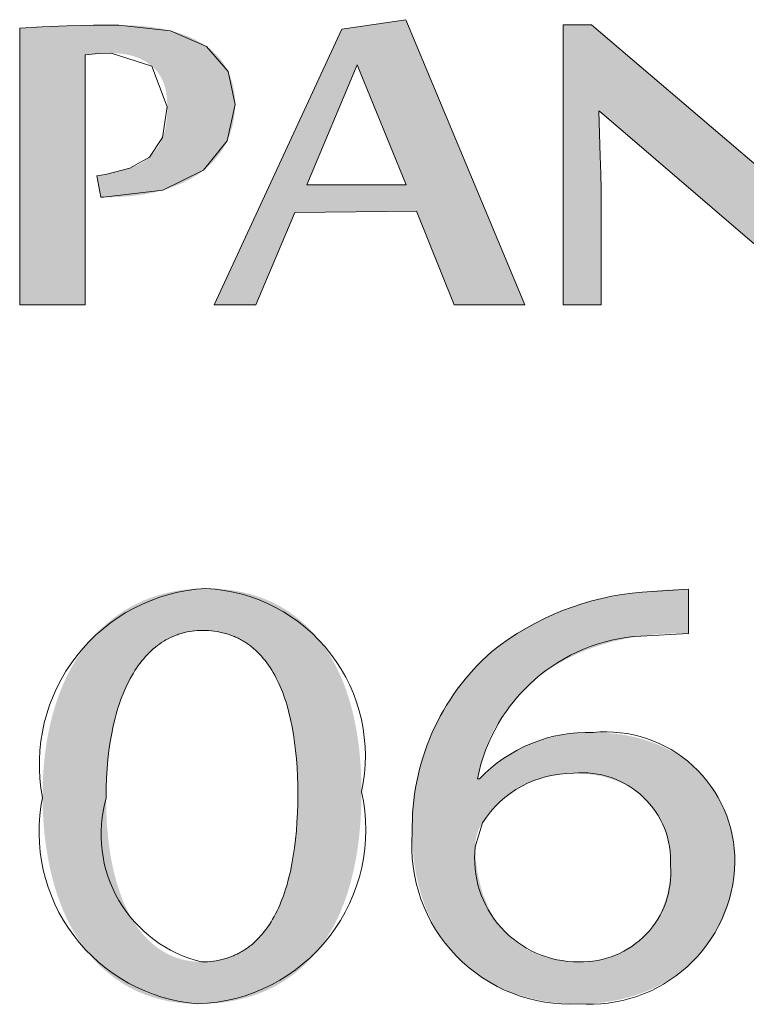
# Model space of a CAD drawing. Units: inches. Extents: x -2363 to 5091, y -7388 to 113.
# Drawn here: x 2063 to 2066, y -7354 to -7350 of the extents above; entities that cross this region are included whole.
import ezdxf

# ---------------------------------------------------------------- set-up
doc = ezdxf.new("R2010")
doc.units = ezdxf.units.IN
doc.header["$MEASUREMENT"] = 0
doc.layers.add('Default', color=7, linetype='Continuous')

msp = doc.modelspace()

# ---------------------------------------------------------------- hatches: boundary and pattern name
at = {"layer": 'Default', "lineweight": 13}
h = msp.add_hatch(color=7, dxfattribs=at)
h.paths.add_polyline_path([(2064.76805, -7351.40269), (2064.60434, -7350.99798), (2064.08003, -7351.00464), (2063.91196, -7351.40269), (2063.73249, -7351.40269), (2064.28334, -7350.21301), (2064.55822, -7350.17259), (2065.07167, -7351.40269)], flags=0)
h.paths.add_polyline_path([(2064.55983, -7350.8847), (2064.34895, -7350.3667), (2064.131, -7350.8847)], flags=0)
for points in [[(2063.22497, -7350.84651), (2063.26293, -7350.84027), (2063.29025, -7350.83461), (2063.31686, -7350.82828), (2063.34266, -7350.82128), (2063.35523, -7350.81754), (2063.36756, -7350.81363), (2063.3737, -7350.81148), (2063.37973, -7350.80923), (2063.38564, -7350.80686), (2063.39145, -7350.80437), (2063.39714, -7350.80176), (2063.40273, -7350.79904), (2063.4082, -7350.7962), (2063.41357, -7350.79324), (2063.41883, -7350.79016), (2063.42398, -7350.78696), (2063.42903, -7350.78364), (2063.43397, -7350.7802), (2063.4388, -7350.77664), (2063.44353, -7350.77296), (2063.44816, -7350.76915), (2063.45268, -7350.76522), (2063.4571, -7350.76114), (2063.4614, -7350.7569), (2063.46558, -7350.75251), (2063.46965, -7350.74796), (2063.4736, -7350.74326), (2063.47743, -7350.7384), (2063.48115, -7350.73339), (2063.48474, -7350.72822), (2063.48822, -7350.72289), (2063.49157, -7350.71741), (2063.4948, -7350.71177), (2063.4979, -7350.70598), (2063.50088, -7350.70003), (2063.50374, -7350.69393), (2063.50647, -7350.68767), (2063.50907, -7350.68125), (2063.51154, -7350.67464), (2063.51385, -7350.66781), (2063.51601, -7350.66076), (2063.51801, -7350.65349), (2063.51986, -7350.64599), (2063.52155, -7350.63827), (2063.52308, -7350.63032), (2063.52445, -7350.62215), (2063.52567, -7350.61374), (2063.52672, -7350.60511), (2063.52761, -7350.59625), (2063.52835, -7350.58715), (2063.52892, -7350.57782), (2063.52933, -7350.56825), (2063.52966, -7350.54841), (2063.52959, -7350.54094), (2063.5294, -7350.53359), (2063.52907, -7350.52637), (2063.52862, -7350.51928), (2063.52803, -7350.51232), (2063.52732, -7350.50548), (2063.52647, -7350.49877), (2063.52549, -7350.49219), (2063.52439, -7350.48574), (2063.52315, -7350.47941), (2063.52178, -7350.47321), (2063.52029, -7350.46714), (2063.51866, -7350.4612), (2063.5169, -7350.45538), (2063.51501, -7350.44969), (2063.513, -7350.44413), (2063.51085, -7350.4387), (2063.50857, -7350.43339), (2063.50616, -7350.42821), (2063.50362, -7350.42316), (2063.50095, -7350.41824), (2063.49815, -7350.41344), (2063.49522, -7350.40878), (2063.49216, -7350.40423), (2063.48896, -7350.39982), (2063.48564, -7350.39554), (2063.48219, -7350.39138), (2063.47861, -7350.38735), (2063.47489, -7350.38344), (2063.47105, -7350.37967), (2063.46707, -7350.37602), (2063.46297, -7350.3725), (2063.45876, -7350.36909), (2063.45447, -7350.36579), (2063.4501, -7350.3626), (2063.44564, -7350.35952), (2063.4411, -7350.35654), (2063.43648, -7350.35367), (2063.43178, -7350.35091), (2063.427, -7350.34826), (2063.42213, -7350.34571), (2063.41719, -7350.34327), (2063.41216, -7350.34094), (2063.40705, -7350.33871), (2063.40186, -7350.3366), (2063.39658, -7350.33459), (2063.39123, -7350.33269), (2063.38579, -7350.3309), (2063.38027, -7350.32921), (2063.37468, -7350.32764), (2063.369, -7350.32617), (2063.36324, -7350.32481), (2063.3574, -7350.32356), (2063.35148, -7350.32241), (2063.34547, -7350.32138), (2063.33939, -7350.32045), (2063.33323, -7350.31964), (2063.32699, -7350.31893), (2063.32066, -7350.31833), (2063.31426, -7350.31784), (2063.30121, -7350.31718), (2063.28784, -7350.31697), (2063.2607, -7350.31729), (2063.23309, -7350.31828), (2063.21907, -7350.31912), (2063.2047, -7350.32029), (2063.19001, -7350.32179), (2063.17506, -7350.32363), (2063.17506, -7351.40269), (2062.89261, -7351.40269), (2062.89261, -7350.20899), (2062.98963, -7350.20411), (2063.21086, -7350.19656), (2063.31984, -7350.19613), (2063.35146, -7350.19651), (2063.38204, -7350.19763), (2063.41159, -7350.1995), (2063.44007, -7350.20212), (2063.46749, -7350.20549), (2063.49383, -7350.20961), (2063.5066, -7350.21195), (2063.51908, -7350.21448), (2063.53129, -7350.2172), (2063.54323, -7350.22011), (2063.5549, -7350.22318), (2063.56631, -7350.22642), (2063.57747, -7350.22981), (2063.58838, -7350.23336), (2063.59903, -7350.23707), (2063.60942, -7350.24093), (2063.61956, -7350.24496), (2063.62945, -7350.24915), (2063.63908, -7350.2535), (2063.64846, -7350.25801), (2063.65758, -7350.26269), (2063.66645, -7350.26753), (2063.67506, -7350.27253), (2063.68342, -7350.2777), (2063.69152, -7350.28303), (2063.69937, -7350.28853), (2063.70707, -7350.29411), (2063.71449, -7350.29984), (2063.72166, -7350.30572), (2063.72857, -7350.31176), (2063.73521, -7350.31795), (2063.74159, -7350.32428), (2063.74772, -7350.33077), (2063.7536, -7350.3374), (2063.75921, -7350.34418), (2063.76458, -7350.3511), (2063.7697, -7350.35816), (2063.77457, -7350.36537), (2063.77919, -7350.37272), (2063.78356, -7350.3802), (2063.7877, -7350.38783), (2063.79159, -7350.39559), (2063.79523, -7350.40356), (2063.79864, -7350.41166), (2063.80183, -7350.41989), (2063.80478, -7350.42824), (2063.8075, -7350.43672), (2063.80999, -7350.44532), (2063.81224, -7350.45404), (2063.81426, -7350.46289), (2063.81605, -7350.47187), (2063.8176, -7350.48097), (2063.81891, -7350.49019), (2063.81999, -7350.49954), (2063.82083, -7350.50901), (2063.82143, -7350.51861), (2063.82179, -7350.52834), (2063.82191, -7350.53819), (2063.82177, -7350.54856), (2063.82137, -7350.55885), (2063.82071, -7350.56906), (2063.81978, -7350.57918), (2063.81859, -7350.58923), (2063.81713, -7350.59919), (2063.81542, -7350.60907), (2063.81344, -7350.61888), (2063.8112, -7350.62861), (2063.8087, -7350.63826), (2063.80594, -7350.64783), (2063.80293, -7350.65733), (2063.79965, -7350.66675), (2063.79612, -7350.6761), (2063.79234, -7350.68537), (2063.7883, -7350.69457), (2063.78399, -7350.70358), (2063.7794, -7350.71245), (2063.77454, -7350.72119), (2063.7694, -7350.72979), (2063.76398, -7350.73825), (2063.75829, -7350.74658), (2063.75232, -7350.75476), (2063.74607, -7350.76281), (2063.73956, -7350.77071), (2063.73277, -7350.77848), (2063.72571, -7350.7861), (2063.71837, -7350.79358), (2063.71077, -7350.80092), (2063.7029, -7350.80811), (2063.69476, -7350.81516), (2063.68635, -7350.82206), (2063.67756, -7350.8288), (2063.66846, -7350.83535), (2063.65906, -7350.84171), (2063.64936, -7350.84789), (2063.63936, -7350.85388), (2063.62905, -7350.85969), (2063.61845, -7350.86532), (2063.60754, -7350.87076), (2063.59634, -7350.87603), (2063.58484, -7350.88111), (2063.57304, -7350.88601), (2063.56095, -7350.89073), (2063.54855, -7350.89527), (2063.53587, -7350.89963), (2063.52289, -7350.90381), (2063.50962, -7350.90781), (2063.49613, -7350.9116), (2063.48232, -7350.91514), (2063.46817, -7350.91844), (2063.4537, -7350.92148), (2063.4389, -7350.92428), (2063.42378, -7350.92683), (2063.40833, -7350.92913), (2063.39256, -7350.93119), (2063.36004, -7350.93457), (2063.32624, -7350.93699), (2063.29117, -7350.93843), (2063.24234, -7350.93891)], [(2066.37726, -7351.40936), (2065.3943, -7350.56708), (2065.39104, -7350.56708), (2065.39752, -7350.76119), (2065.40187, -7350.90604), (2065.40242, -7351.40269), (2065.23706, -7351.40269), (2065.23706, -7350.19478), (2065.36066, -7350.19478), (2066.34366, -7351.03307), (2066.34041, -7350.85228), (2066.33715, -7350.20411), (2066.50413, -7350.20411), (2066.50413, -7351.40936)]]:
    msp.add_hatch(color=7, dxfattribs=at).paths.add_polyline_path(points, flags=0)
h = msp.add_hatch(color=7, dxfattribs=at)
h.paths.add_polyline_path([(2064.36736, -7353.50359), (2064.36661, -7353.55808), (2064.36437, -7353.61102), (2064.36066, -7353.66238), (2064.35548, -7353.71216), (2064.34885, -7353.76034), (2064.34499, -7353.78384), (2064.34078, -7353.80693), (2064.3362, -7353.82961), (2064.33127, -7353.8519), (2064.32598, -7353.87377), (2064.32034, -7353.89524), (2064.31435, -7353.9163), (2064.30801, -7353.93694), (2064.30132, -7353.95718), (2064.29428, -7353.977), (2064.2869, -7353.9964), (2064.27917, -7354.01539), (2064.27109, -7354.03396), (2064.26268, -7354.05212), (2064.25392, -7354.06985), (2064.24482, -7354.08716), (2064.23539, -7354.10405), (2064.22562, -7354.12051), (2064.21552, -7354.13654), (2064.20508, -7354.15215), (2064.19431, -7354.16733), (2064.18321, -7354.18208), (2064.17178, -7354.1964), (2064.16002, -7354.21028), (2064.14794, -7354.22373), (2064.13553, -7354.23674), (2064.12279, -7354.24932), (2064.10974, -7354.26146), (2064.09637, -7354.27315), (2064.08267, -7354.28441), (2064.06866, -7354.29522), (2064.05433, -7354.30559), (2064.03969, -7354.31551), (2064.02473, -7354.32499), (2064.00946, -7354.33402), (2063.99388, -7354.34259), (2063.97799, -7354.35072), (2063.9618, -7354.35839), (2063.94529, -7354.36561), (2063.92849, -7354.37237), (2063.91137, -7354.37868), (2063.89396, -7354.38452), (2063.87625, -7354.38991), (2063.85823, -7354.39484), (2063.83992, -7354.3993), (2063.82132, -7354.4033), (2063.80241, -7354.40684), (2063.78322, -7354.40991), (2063.76373, -7354.41251), (2063.74395, -7354.41464), (2063.72388, -7354.4163), (2063.70353, -7354.41748), (2063.68289, -7354.4182), (2063.66196, -7354.41843), (2063.64347, -7354.4182), (2063.62518, -7354.41751), (2063.60708, -7354.41635), (2063.58917, -7354.41473), (2063.57147, -7354.41265), (2063.55397, -7354.41011), (2063.53667, -7354.40712), (2063.51958, -7354.40368), (2063.50271, -7354.39977), (2063.48605, -7354.39542), (2063.4696, -7354.39062), (2063.45338, -7354.38536), (2063.43738, -7354.37966), (2063.42161, -7354.37351), (2063.40607, -7354.36692), (2063.39077, -7354.35988), (2063.3757, -7354.3524), (2063.36087, -7354.34448), (2063.34628, -7354.33612), (2063.33194, -7354.32732), (2063.31784, -7354.31808), (2063.304, -7354.30841), (2063.29042, -7354.2983), (2063.27709, -7354.28777), (2063.26402, -7354.2768), (2063.25122, -7354.2654), (2063.23868, -7354.25357), (2063.22642, -7354.24131), (2063.21442, -7354.22863), (2063.20271, -7354.21553), (2063.19127, -7354.202), (2063.18012, -7354.18805), (2063.16925, -7354.17368), (2063.15867, -7354.1589), (2063.14839, -7354.14369), (2063.1384, -7354.12807), (2063.1287, -7354.11204), (2063.11931, -7354.09559), (2063.11022, -7354.07873), (2063.10144, -7354.06146), (2063.09297, -7354.04378), (2063.08481, -7354.0257), (2063.07697, -7354.0072), (2063.06945, -7353.98831), (2063.06225, -7353.96901), (2063.05538, -7353.94931), (2063.04883, -7353.92921), (2063.04262, -7353.90871), (2063.03674, -7353.88781), (2063.03121, -7353.86651), (2063.02601, -7353.84482), (2063.02115, -7353.82274), (2063.01665, -7353.80027), (2063.01249, -7353.7774), (2063.00524, -7353.73051), (2062.99943, -7353.68207), (2062.99508, -7353.6321), (2062.99223, -7353.5806), (2062.99088, -7353.52759), (2062.99173, -7353.47385), (2062.99427, -7353.42166), (2062.99847, -7353.37102), (2063.00118, -7353.34628), (2063.00429, -7353.32194), (2063.0078, -7353.29799), (2063.0117, -7353.27443), (2063.01599, -7353.25127), (2063.02067, -7353.22851), (2063.02573, -7353.20615), (2063.03117, -7353.18419), (2063.03698, -7353.16262), (2063.04316, -7353.14147), (2063.04971, -7353.12071), (2063.05662, -7353.10036), (2063.06388, -7353.08042), (2063.0715, -7353.06089), (2063.07947, -7353.04177), (2063.08779, -7353.02305), (2063.09645, -7353.00475), (2063.10544, -7352.98687), (2063.11477, -7352.9694), (2063.12443, -7352.95234), (2063.13441, -7352.93571), (2063.14472, -7352.91949), (2063.15534, -7352.90369), (2063.16628, -7352.88831), (2063.17753, -7352.87336), (2063.18908, -7352.85883), (2063.20094, -7352.84473), (2063.21309, -7352.83106), (2063.22554, -7352.81781), (2063.23827, -7352.80499), (2063.25129, -7352.79261), (2063.2646, -7352.78065), (2063.27818, -7352.76913), (2063.29203, -7352.75805), (2063.30616, -7352.7474), (2063.32055, -7352.73719), (2063.3352, -7352.72742), (2063.35011, -7352.71809), (2063.36528, -7352.70921), (2063.38069, -7352.70076), (2063.39635, -7352.69276), (2063.41225, -7352.68521), (2063.42839, -7352.6781), (2063.44476, -7352.67144), (2063.46136, -7352.66524), (2063.47819, -7352.65948), (2063.49524, -7352.65418), (2063.51251, -7352.64933), (2063.52999, -7352.64493), (2063.54768, -7352.641), (2063.56557, -7352.63752), (2063.58367, -7352.6345), (2063.60197, -7352.63194), (2063.62046, -7352.62984), (2063.63914, -7352.62821), (2063.658, -7352.62704), (2063.67705, -7352.62634), (2063.69627, -7352.62611), (2063.71618, -7352.62634), (2063.73582, -7352.62706), (2063.75518, -7352.62824), (2063.77427, -7352.6299), (2063.79309, -7352.63202), (2063.81163, -7352.63461), (2063.82989, -7352.63766), (2063.84788, -7352.64117), (2063.86558, -7352.64514), (2063.883, -7352.64956), (2063.90014, -7352.65445), (2063.91699, -7352.65978), (2063.93356, -7352.66556), (2063.94984, -7352.67179), (2063.96583, -7352.67846), (2063.98153, -7352.68558), (2063.99693, -7352.69314), (2064.01205, -7352.70113), (2064.02687, -7352.70957), (2064.0414, -7352.71843), (2064.05563, -7352.72773), (2064.06956, -7352.73746), (2064.08319, -7352.74761), (2064.09652, -7352.75819), (2064.10955, -7352.76919), (2064.12227, -7352.78061), (2064.13469, -7352.79245), (2064.14681, -7352.8047), (2064.15861, -7352.81737), (2064.17011, -7352.83045), (2064.18129, -7352.84393), (2064.19217, -7352.85783), (2064.20273, -7352.87213), (2064.21297, -7352.88683), (2064.22291, -7352.90193), (2064.23252, -7352.91743), (2064.24181, -7352.93332), (2064.25079, -7352.94961), (2064.25944, -7352.96628), (2064.26777, -7352.98335), (2064.27578, -7353.0008), (2064.28346, -7353.01864), (2064.29081, -7353.03685), (2064.29784, -7353.05545), (2064.30453, -7353.07442), (2064.3109, -7353.09377), (2064.31693, -7353.1135), (2064.32263, -7353.13359), (2064.328, -7353.15405), (2064.33303, -7353.17487), (2064.33772, -7353.19606), (2064.34207, -7353.21762), (2064.34608, -7353.23953), (2064.34975, -7353.26179), (2064.35606, -7353.30739), (2064.36099, -7353.35438), (2064.36452, -7353.40276), (2064.36665, -7353.45251)], flags=0)
h.paths.add_polyline_path([(2063.26561, -7353.53031), (2063.26608, -7353.57199), (2063.26749, -7353.61252), (2063.26983, -7353.65189), (2063.27307, -7353.69009), (2063.27721, -7353.7271), (2063.28223, -7353.76291), (2063.28812, -7353.79751), (2063.29487, -7353.8309), (2063.30246, -7353.86305), (2063.30656, -7353.87866), (2063.31087, -7353.89396), (2063.31538, -7353.90895), (2063.3201, -7353.92362), (2063.32501, -7353.93798), (2063.33013, -7353.95202), (2063.33544, -7353.96574), (2063.34094, -7353.97914), (2063.34664, -7353.99221), (2063.35253, -7354.00497), (2063.35861, -7354.0174), (2063.36487, -7354.0295), (2063.37133, -7354.04128), (2063.37796, -7354.05273), (2063.38479, -7354.06385), (2063.39179, -7354.07463), (2063.39897, -7354.08509), (2063.40633, -7354.0952), (2063.41386, -7354.10499), (2063.42157, -7354.11443), (2063.42945, -7354.12354), (2063.43751, -7354.13231), (2063.44573, -7354.14074), (2063.45412, -7354.14882), (2063.46268, -7354.15656), (2063.47139, -7354.16395), (2063.48028, -7354.171), (2063.48932, -7354.1777), (2063.49852, -7354.18405), (2063.50788, -7354.19004), (2063.51739, -7354.19569), (2063.52706, -7354.20098), (2063.53195, -7354.20349), (2063.53688, -7354.20591), (2063.54185, -7354.20825), (2063.54685, -7354.21049), (2063.55189, -7354.21265), (2063.55697, -7354.21471), (2063.56208, -7354.21669), (2063.56723, -7354.21857), (2063.57242, -7354.22037), (2063.57765, -7354.22207), (2063.5829, -7354.22369), (2063.5882, -7354.22521), (2063.59353, -7354.22664), (2063.5989, -7354.22798), (2063.60973, -7354.23039), (2063.62071, -7354.23243), (2063.63182, -7354.23411), (2063.64306, -7354.23541), (2063.65444, -7354.23634), (2063.66595, -7354.23691), (2063.67759, -7354.23709), (2063.69066, -7354.23689), (2063.7035, -7354.23628), (2063.71614, -7354.23526), (2063.72856, -7354.23384), (2063.74076, -7354.23202), (2063.74679, -7354.23096), (2063.75276, -7354.22981), (2063.75867, -7354.22855), (2063.76453, -7354.2272), (2063.77034, -7354.22574), (2063.7761, -7354.2242), (2063.7818, -7354.22255), (2063.78745, -7354.22081), (2063.79305, -7354.21897), (2063.79859, -7354.21703), (2063.80408, -7354.215), (2063.80952, -7354.21287), (2063.81491, -7354.21065), (2063.82024, -7354.20833), (2063.82552, -7354.20592), (2063.83074, -7354.20341), (2063.83592, -7354.20081), (2063.84104, -7354.19812), (2063.84611, -7354.19533), (2063.85112, -7354.19245), (2063.85608, -7354.18948), (2063.86099, -7354.18642), (2063.86585, -7354.18326), (2063.87066, -7354.18001), (2063.87541, -7354.17668), (2063.88011, -7354.17325), (2063.88475, -7354.16973), (2063.88935, -7354.16612), (2063.89838, -7354.15863), (2063.9072, -7354.15078), (2063.91582, -7354.14258), (2063.92422, -7354.13403), (2063.93242, -7354.12513), (2063.94041, -7354.11589), (2063.94819, -7354.1063), (2063.95577, -7354.09637), (2063.96313, -7354.08611), (2063.97029, -7354.07551), (2063.97725, -7354.06457), (2063.98399, -7354.05331), (2063.99053, -7354.04172), (2063.99687, -7354.02981), (2064.003, -7354.01757), (2064.00892, -7354.00501), (2064.01464, -7353.99214), (2064.02015, -7353.97896), (2064.02547, -7353.96546), (2064.03057, -7353.95166), (2064.03547, -7353.93755), (2064.04017, -7353.92314), (2064.04467, -7353.90842), (2064.05305, -7353.87811), (2064.06062, -7353.84662), (2064.06739, -7353.81399), (2064.07335, -7353.78024), (2064.07851, -7353.74538), (2064.08287, -7353.70944), (2064.08643, -7353.67243), (2064.0892, -7353.63439), (2064.09117, -7353.59533), (2064.09236, -7353.55527), (2064.09275, -7353.51423), (2064.09237, -7353.47466), (2064.09124, -7353.43597), (2064.08935, -7353.39819), (2064.0867, -7353.36134), (2064.08327, -7353.32545), (2064.07907, -7353.29054), (2064.07408, -7353.25664), (2064.06832, -7353.22376), (2064.06176, -7353.19195), (2064.0544, -7353.16121), (2064.04625, -7353.13157), (2064.04187, -7353.11718), (2064.03728, -7353.10307), (2064.0325, -7353.08924), (2064.02751, -7353.07571), (2064.02231, -7353.06247), (2064.01692, -7353.04953), (2064.01131, -7353.03689), (2064.0055, -7353.02456), (2063.99949, -7353.01253), (2063.99326, -7353.00081), (2063.98683, -7352.9894), (2063.98019, -7352.97831), (2063.97334, -7352.96753), (2063.96628, -7352.95708), (2063.95901, -7352.94696), (2063.95153, -7352.93716), (2063.94384, -7352.92769), (2063.93593, -7352.91855), (2063.92781, -7352.90976), (2063.91948, -7352.9013), (2063.91093, -7352.89319), (2063.90217, -7352.88542), (2063.89771, -7352.88166), (2063.89319, -7352.878), (2063.88862, -7352.87442), (2063.884, -7352.87093), (2063.87932, -7352.86753), (2063.87459, -7352.86422), (2063.8698, -7352.861), (2063.86496, -7352.85787), (2063.86006, -7352.85483), (2063.85511, -7352.85187), (2063.85011, -7352.84902), (2063.84504, -7352.84625), (2063.83993, -7352.84357), (2063.83476, -7352.84099), (2063.82953, -7352.8385), (2063.82425, -7352.8361), (2063.81892, -7352.83379), (2063.81353, -7352.83158), (2063.80808, -7352.82947), (2063.80258, -7352.82744), (2063.79702, -7352.82552), (2063.79141, -7352.82368), (2063.78574, -7352.82195), (2063.78001, -7352.82031), (2063.77423, -7352.81876), (2063.7684, -7352.81732), (2063.7625, -7352.81597), (2063.75655, -7352.81472), (2063.74449, -7352.81251), (2063.7322, -7352.81069), (2063.71968, -7352.80927), (2063.70694, -7352.80826), (2063.69397, -7352.80765), (2063.68077, -7352.80744), (2063.66955, -7352.80762), (2063.65842, -7352.80817), (2063.6474, -7352.80909), (2063.63648, -7352.81037), (2063.62567, -7352.81202), (2063.61497, -7352.81403), (2063.60438, -7352.8164), (2063.59912, -7352.81772), (2063.5939, -7352.81914), (2063.5887, -7352.82064), (2063.58354, -7352.82223), (2063.5784, -7352.82392), (2063.5733, -7352.82569), (2063.56822, -7352.82756), (2063.56317, -7352.82951), (2063.55816, -7352.83156), (2063.55318, -7352.83369), (2063.54822, -7352.83592), (2063.5433, -7352.83823), (2063.53356, -7352.84313), (2063.52395, -7352.84838), (2063.51447, -7352.85399), (2063.50513, -7352.85996), (2063.49592, -7352.86629), (2063.48686, -7352.87297), (2063.47794, -7352.88), (2063.46917, -7352.88739), (2063.46055, -7352.89513), (2063.45207, -7352.90323), (2063.44375, -7352.91167), (2063.43559, -7352.92047), (2063.42759, -7352.92962), (2063.41974, -7352.93911), (2063.41206, -7352.94896), (2063.40455, -7352.95915), (2063.3972, -7352.9697), (2063.39003, -7352.98059), (2063.38303, -7352.99182), (2063.37621, -7353.00341), (2063.36956, -7353.01533), (2063.3631, -7353.0276), (2063.35681, -7353.04022), (2063.35072, -7353.05318), (2063.34481, -7353.06648), (2063.3391, -7353.08012), (2063.33358, -7353.09411), (2063.32825, -7353.10843), (2063.32312, -7353.12309), (2063.3182, -7353.1381), (2063.31347, -7353.15344), (2063.30896, -7353.16912), (2063.30465, -7353.18514), (2063.29667, -7353.21818), (2063.28955, -7353.25256), (2063.28332, -7353.28827), (2063.27799, -7353.32532), (2063.27359, -7353.36369), (2063.27013, -7353.40338), (2063.26763, -7353.44438), (2063.26612, -7353.48669)], flags=0)
h = msp.add_hatch(color=7, dxfattribs=at)
h.paths.add_polyline_path([(2065.77905, -7352.8208), (2065.75727, -7352.82007), (2065.73414, -7352.81987), (2065.70976, -7352.82021), (2065.68425, -7352.82115), (2065.65771, -7352.82271), (2065.63026, -7352.82492), (2065.602, -7352.82782), (2065.57306, -7352.83145), (2065.53326, -7352.8378), (2065.49466, -7352.84534), (2065.4758, -7352.84954), (2065.45723, -7352.85403), (2065.43896, -7352.85879), (2065.42098, -7352.86383), (2065.4033, -7352.86913), (2065.38591, -7352.87471), (2065.36881, -7352.88054), (2065.352, -7352.88663), (2065.33548, -7352.89297), (2065.31926, -7352.89956), (2065.30332, -7352.90639), (2065.28768, -7352.91346), (2065.27232, -7352.92077), (2065.25725, -7352.9283), (2065.24247, -7352.93607), (2065.22798, -7352.94405), (2065.21378, -7352.95225), (2065.19986, -7352.96066), (2065.18623, -7352.96928), (2065.17288, -7352.9781), (2065.15982, -7352.98713), (2065.14705, -7352.99634), (2065.13456, -7353.00575), (2065.12235, -7353.01535), (2065.11043, -7353.02512), (2065.09878, -7353.03508), (2065.08743, -7353.0452), (2065.07635, -7353.0555), (2065.06555, -7353.06595), (2065.05504, -7353.07657), (2065.0448, -7353.08735), (2065.03485, -7353.09827), (2065.02517, -7353.10934), (2065.01577, -7353.12055), (2065.00665, -7353.1319), (2064.99781, -7353.14339), (2064.98925, -7353.155), (2064.98096, -7353.16674), (2064.97295, -7353.1786), (2064.96522, -7353.19057), (2064.95776, -7353.20265), (2064.95057, -7353.21485), (2064.94366, -7353.22714), (2064.93702, -7353.23953), (2064.93066, -7353.25202), (2064.92457, -7353.26459), (2064.91875, -7353.27725), (2064.9132, -7353.28999), (2064.90793, -7353.30281), (2064.90292, -7353.3157), (2064.89819, -7353.32865), (2064.89372, -7353.34167), (2064.88953, -7353.35475), (2064.8856, -7353.36788), (2064.88194, -7353.38106), (2064.87855, -7353.39429), (2064.87543, -7353.40756), (2064.87257, -7353.42086), (2064.86998, -7353.4342), (2064.86766, -7353.44756), (2064.87694, -7353.44756), (2064.88622, -7353.43737), (2064.89593, -7353.42729), (2064.90605, -7353.41736), (2064.91658, -7353.40757), (2064.92752, -7353.39795), (2064.93886, -7353.3885), (2064.95061, -7353.37924), (2064.96276, -7353.37018), (2064.9753, -7353.36133), (2064.98824, -7353.35272), (2065.00158, -7353.34434), (2065.0153, -7353.33622), (2065.0294, -7353.32837), (2065.0439, -7353.3208), (2065.05877, -7353.31352), (2065.07401, -7353.30655), (2065.08964, -7353.2999), (2065.10563, -7353.29358), (2065.122, -7353.28761), (2065.13873, -7353.282), (2065.15583, -7353.27676), (2065.17328, -7353.27191), (2065.1911, -7353.26746), (2065.20926, -7353.26342), (2065.22779, -7353.25981), (2065.24666, -7353.25664), (2065.26587, -7353.25391), (2065.28544, -7353.25166), (2065.30534, -7353.24988), (2065.32558, -7353.24859), (2065.34616, -7353.24781), (2065.36706, -7353.24755), (2065.38381, -7353.24771), (2065.40039, -7353.24819), (2065.41682, -7353.249), (2065.43307, -7353.25012), (2065.44916, -7353.25155), (2065.46508, -7353.2533), (2065.48082, -7353.25536), (2065.49638, -7353.25772), (2065.51176, -7353.26039), (2065.52696, -7353.26337), (2065.54196, -7353.26664), (2065.55678, -7353.27021), (2065.5714, -7353.27408), (2065.58582, -7353.27824), (2065.60003, -7353.28269), (2065.61404, -7353.28744), (2065.62785, -7353.29246), (2065.64144, -7353.29777), (2065.65481, -7353.30336), (2065.66797, -7353.30924), (2065.6809, -7353.31538), (2065.69361, -7353.32181), (2065.70608, -7353.3285), (2065.71833, -7353.33546), (2065.73034, -7353.34269), (2065.74211, -7353.35019), (2065.75363, -7353.35795), (2065.76491, -7353.36596), (2065.77595, -7353.37424), (2065.78672, -7353.38277), (2065.79725, -7353.39155), (2065.80751, -7353.40059), (2065.81751, -7353.40987), (2065.82724, -7353.41939), (2065.83671, -7353.42917), (2065.8459, -7353.43918), (2065.85482, -7353.44943), (2065.86345, -7353.45991), (2065.8718, -7353.47063), (2065.87987, -7353.48158), (2065.88765, -7353.49277), (2065.89513, -7353.50417), (2065.90232, -7353.5158), (2065.9092, -7353.52766), (2065.91579, -7353.53973), (2065.92207, -7353.55202), (2065.92803, -7353.56452), (2065.93369, -7353.57724), (2065.93903, -7353.59017), (2065.94404, -7353.6033), (2065.94874, -7353.61664), (2065.9531, -7353.63018), (2065.95714, -7353.64392), (2065.96085, -7353.65786), (2065.96421, -7353.672), (2065.96724, -7353.68633), (2065.96992, -7353.70085), (2065.97226, -7353.71556), (2065.97425, -7353.73045), (2065.97588, -7353.74553), (2065.97716, -7353.76079), (2065.97807, -7353.77623), (2065.97862, -7353.79185), (2065.97881, -7353.80763), (2065.97862, -7353.82249), (2065.97807, -7353.83731), (2065.97715, -7353.85208), (2065.97586, -7353.8668), (2065.97422, -7353.88146), (2065.97221, -7353.89605), (2065.96984, -7353.91057), (2065.96712, -7353.92501), (2065.96404, -7353.93936), (2065.96061, -7353.95363), (2065.95682, -7353.9678), (2065.95269, -7353.98186), (2065.94821, -7353.99582), (2065.94339, -7354.00966), (2065.93822, -7354.02338), (2065.93271, -7354.03697), (2065.92686, -7354.05043), (2065.92068, -7354.06375), (2065.91415, -7354.07692), (2065.9073, -7354.08994), (2065.90011, -7354.1028), (2065.89259, -7354.1155), (2065.88475, -7354.12803), (2065.87657, -7354.14038), (2065.86808, -7354.15254), (2065.85926, -7354.16452), (2065.85012, -7354.1763), (2065.84067, -7354.18788), (2065.83089, -7354.19925), (2065.82081, -7354.21041), (2065.81041, -7354.22135), (2065.7997, -7354.23206), (2065.78868, -7354.24254), (2065.77735, -7354.25278), (2065.76572, -7354.26277), (2065.75379, -7354.27252), (2065.74155, -7354.282), (2065.72902, -7354.29123), (2065.71619, -7354.30018), (2065.70306, -7354.30886), (2065.68965, -7354.31726), (2065.67594, -7354.32537), (2065.66194, -7354.33318), (2065.64765, -7354.3407), (2065.63308, -7354.34791), (2065.61822, -7354.3548), (2065.60309, -7354.36138), (2065.58767, -7354.36763), (2065.57198, -7354.37355), (2065.55601, -7354.37914), (2065.53976, -7354.38438), (2065.52325, -7354.38927), (2065.50646, -7354.3938), (2065.48941, -7354.39797), (2065.47209, -7354.40178), (2065.4545, -7354.40521), (2065.43666, -7354.40826), (2065.41855, -7354.41092), (2065.40018, -7354.41319), (2065.38156, -7354.41506), (2065.36268, -7354.41653), (2065.34356, -7354.41758), (2065.32418, -7354.41822), (2065.30455, -7354.41844), (2065.28432, -7354.41822), (2065.26432, -7354.41759), (2065.24454, -7354.41655), (2065.22499, -7354.41509), (2065.20567, -7354.41322), (2065.18659, -7354.41094), (2065.16775, -7354.40826), (2065.14914, -7354.40518), (2065.13078, -7354.40169), (2065.11267, -7354.39781), (2065.09481, -7354.39354), (2065.0772, -7354.38888), (2065.05985, -7354.38383), (2065.04275, -7354.37839), (2065.02592, -7354.37258), (2065.00936, -7354.36638), (2064.99306, -7354.35981), (2064.97704, -7354.35286), (2064.96129, -7354.34555), (2064.94581, -7354.33786), (2064.93062, -7354.32982), (2064.91571, -7354.32141), (2064.90109, -7354.31264), (2064.88676, -7354.30351), (2064.87273, -7354.29404), (2064.85898, -7354.28421), (2064.84554, -7354.27403), (2064.8324, -7354.26352), (2064.81957, -7354.25265), (2064.80704, -7354.24145), (2064.79483, -7354.22992), (2064.78293, -7354.21805), (2064.77135, -7354.20585), (2064.76009, -7354.19333), (2064.74915, -7354.18048), (2064.73854, -7354.1673), (2064.72826, -7354.15381), (2064.71832, -7354.14001), (2064.70871, -7354.12589), (2064.69944, -7354.11146), (2064.69051, -7354.09672), (2064.68192, -7354.08168), (2064.67369, -7354.06634), (2064.66581, -7354.0507), (2064.65828, -7354.03476), (2064.65111, -7354.01853), (2064.6443, -7354.00201), (2064.63785, -7353.98521), (2064.63177, -7353.96812), (2064.62606, -7353.95075), (2064.62072, -7353.9331), (2064.61576, -7353.91517), (2064.61118, -7353.89697), (2064.60698, -7353.8785), (2064.60317, -7353.85977), (2064.59974, -7353.84077), (2064.59671, -7353.82151), (2064.59407, -7353.80199), (2064.59183, -7353.78221), (2064.58999, -7353.76219), (2064.58855, -7353.74191), (2064.58752, -7353.72139), (2064.5869, -7353.70062), (2064.58669, -7353.67961), (2064.58711, -7353.64782), (2064.58835, -7353.61645), (2064.59041, -7353.58551), (2064.59325, -7353.55502), (2064.59688, -7353.52496), (2064.60126, -7353.49535), (2064.60639, -7353.4662), (2064.61225, -7353.43749), (2064.61882, -7353.40925), (2064.62609, -7353.38148), (2064.63405, -7353.35418), (2064.64266, -7353.32735), (2064.65193, -7353.30101), (2064.66183, -7353.27515), (2064.67234, -7353.24978), (2064.68346, -7353.2249), (2064.69516, -7353.20053), (2064.70744, -7353.17666), (2064.72026, -7353.1533), (2064.73362, -7353.13045), (2064.74751, -7353.10813), (2064.7619, -7353.08633), (2064.77677, -7353.06506), (2064.79213, -7353.04432), (2064.80793, -7353.02412), (2064.82418, -7353.00446), (2064.84086, -7352.98536), (2064.85794, -7352.9668), (2064.87542, -7352.94881), (2064.89327, -7352.93138), (2064.91149, -7352.91452), (2064.93005, -7352.89822), (2064.94601, -7352.88513), (2064.9623, -7352.87234), (2064.9789, -7352.85987), (2064.99583, -7352.84772), (2065.01306, -7352.83589), (2065.0306, -7352.82437), (2065.04845, -7352.81318), (2065.06659, -7352.80231), (2065.08502, -7352.79177), (2065.10375, -7352.78155), (2065.12275, -7352.77166), (2065.14204, -7352.76209), (2065.1616, -7352.75286), (2065.18143, -7352.74396), (2065.20152, -7352.73539), (2065.22188, -7352.72716), (2065.24249, -7352.71926), (2065.26336, -7352.7117), (2065.28447, -7352.70448), (2065.30582, -7352.69761), (2065.32741, -7352.69107), (2065.34924, -7352.68488), (2065.39357, -7352.67353), (2065.43877, -7352.66357), (2065.48482, -7352.65502), (2065.53167, -7352.64788), (2065.60913, -7352.63852), (2065.63773, -7352.63555), (2065.69088, -7352.63147), (2065.73818, -7352.6294), (2065.77905, -7352.62882)], flags=0)
h.paths.add_polyline_path([(2065.70102, -7353.82099), (2065.7009, -7353.80944), (2065.70054, -7353.79803), (2065.69994, -7353.78677), (2065.6991, -7353.77566), (2065.69803, -7353.76469), (2065.69672, -7353.75388), (2065.69519, -7353.74322), (2065.69342, -7353.73271), (2065.69142, -7353.72235), (2065.6892, -7353.71215), (2065.68675, -7353.70211), (2065.68409, -7353.69222), (2065.6812, -7353.68249), (2065.67809, -7353.67292), (2065.67476, -7353.66351), (2065.67122, -7353.65426), (2065.66746, -7353.64518), (2065.6635, -7353.63626), (2065.65932, -7353.6275), (2065.65493, -7353.61892), (2065.65034, -7353.6105), (2065.64554, -7353.60224), (2065.64054, -7353.59416), (2065.63534, -7353.58625), (2065.62994, -7353.57852), (2065.62434, -7353.57095), (2065.61855, -7353.56356), (2065.61256, -7353.55635), (2065.60638, -7353.54931), (2065.60001, -7353.54245), (2065.59345, -7353.53577), (2065.5867, -7353.52927), (2065.57977, -7353.52296), (2065.57265, -7353.51682), (2065.56536, -7353.51087), (2065.55788, -7353.50511), (2065.55022, -7353.49953), (2065.54239, -7353.49413), (2065.53439, -7353.48893), (2065.52621, -7353.48392), (2065.51786, -7353.4791), (2065.50934, -7353.47447), (2065.50066, -7353.47003), (2065.49181, -7353.46579), (2065.48279, -7353.46174), (2065.47362, -7353.45789), (2065.46428, -7353.45424), (2065.45479, -7353.45078), (2065.44514, -7353.44753), (2065.43533, -7353.44448), (2065.42537, -7353.44163), (2065.41526, -7353.43899), (2065.40501, -7353.43655), (2065.3946, -7353.43431), (2065.38405, -7353.43229), (2065.37335, -7353.43047), (2065.36251, -7353.42886), (2065.35153, -7353.42746), (2065.34042, -7353.42627), (2065.32916, -7353.4253), (2065.31777, -7353.42454), (2065.30625, -7353.424), (2065.2946, -7353.42367), (2065.28281, -7353.42356), (2065.26734, -7353.42382), (2065.25195, -7353.42458), (2065.23666, -7353.42584), (2065.22148, -7353.42759), (2065.20642, -7353.42982), (2065.19149, -7353.43252), (2065.17671, -7353.43567), (2065.16209, -7353.43928), (2065.14763, -7353.44333), (2065.13336, -7353.44781), (2065.11927, -7353.45272), (2065.1054, -7353.45804), (2065.09174, -7353.46376), (2065.07831, -7353.46988), (2065.06512, -7353.47638), (2065.05219, -7353.48326), (2065.03952, -7353.49051), (2065.02713, -7353.49811), (2065.01502, -7353.50607), (2065.00322, -7353.51436), (2064.99174, -7353.52298), (2064.98058, -7353.53192), (2064.96975, -7353.54118), (2064.95928, -7353.55073), (2064.94917, -7353.56058), (2064.93943, -7353.57071), (2064.93007, -7353.58112), (2064.92112, -7353.59179), (2064.91257, -7353.60272), (2064.90846, -7353.60827), (2064.90445, -7353.61389), (2064.90055, -7353.61957), (2064.89676, -7353.6253), (2064.89308, -7353.63109), (2064.88952, -7353.63694), (2064.88777, -7353.63946), (2064.88607, -7353.64204), (2064.8844, -7353.64466), (2064.88277, -7353.64732), (2064.88119, -7353.65004), (2064.87965, -7353.6528), (2064.87815, -7353.6556), (2064.8767, -7353.65846), (2064.87529, -7353.66136), (2064.87393, -7353.6643), (2064.87262, -7353.6673), (2064.87136, -7353.67034), (2064.87015, -7353.67342), (2064.86899, -7353.67656), (2064.86789, -7353.67974), (2064.86683, -7353.68296), (2064.86584, -7353.68624), (2064.8649, -7353.68956), (2064.86401, -7353.69292), (2064.86319, -7353.69634), (2064.86242, -7353.6998), (2064.86172, -7353.7033), (2064.86107, -7353.70686), (2064.86049, -7353.71046), (2064.85998, -7353.71411), (2064.85953, -7353.7178), (2064.85914, -7353.72154), (2064.85883, -7353.72533), (2064.85858, -7353.72917), (2064.8584, -7353.73305), (2064.85829, -7353.73698), (2064.85825, -7353.74096), (2064.85927, -7353.76749), (2064.86114, -7353.79356), (2064.86239, -7353.80641), (2064.86386, -7353.81914), (2064.86555, -7353.83174), (2064.86744, -7353.84421), (2064.86955, -7353.85654), (2064.87187, -7353.86874), (2064.87441, -7353.8808), (2064.87715, -7353.89271), (2064.88011, -7353.90448), (2064.88328, -7353.9161), (2064.88666, -7353.92756), (2064.89024, -7353.93887), (2064.89404, -7353.95002), (2064.89805, -7353.96101), (2064.90227, -7353.97183), (2064.9067, -7353.98248), (2064.91134, -7353.99296), (2064.91619, -7354.00327), (2064.92124, -7354.0134), (2064.92651, -7354.02335), (2064.93198, -7354.03311), (2064.93766, -7354.04269), (2064.94355, -7354.05207), (2064.94964, -7354.06127), (2064.95594, -7354.07026), (2064.96245, -7354.07906), (2064.96916, -7354.08765), (2064.97608, -7354.09604), (2064.98321, -7354.10422), (2064.99054, -7354.11219), (2064.99808, -7354.11994), (2065.00582, -7354.12747), (2065.01376, -7354.13478), (2065.02191, -7354.14187), (2065.03027, -7354.14873), (2065.03883, -7354.15536), (2065.04759, -7354.16175), (2065.05655, -7354.16791), (2065.06572, -7354.17383), (2065.07509, -7354.1795), (2065.08466, -7354.18493), (2065.09443, -7354.19011), (2065.10441, -7354.19503), (2065.11458, -7354.1997), (2065.12496, -7354.20411), (2065.13554, -7354.20826), (2065.14632, -7354.21215), (2065.15729, -7354.21576), (2065.16847, -7354.21911), (2065.17985, -7354.22218), (2065.19143, -7354.22497), (2065.20321, -7354.22748), (2065.21518, -7354.22971), (2065.22735, -7354.23165), (2065.23973, -7354.2333), (2065.2523, -7354.23466), (2065.26506, -7354.23572), (2065.27803, -7354.23648), (2065.29119, -7354.23694), (2065.30455, -7354.23709), (2065.31561, -7354.23697), (2065.32656, -7354.23661), (2065.33739, -7354.236), (2065.3481, -7354.23515), (2065.35869, -7354.23406), (2065.36915, -7354.23274), (2065.37949, -7354.23118), (2065.3897, -7354.22939), (2065.39978, -7354.22737), (2065.40973, -7354.22513), (2065.41955, -7354.22265), (2065.42924, -7354.21996), (2065.43878, -7354.21704), (2065.44819, -7354.2139), (2065.45746, -7354.21054), (2065.46659, -7354.20697), (2065.47557, -7354.20318), (2065.4844, -7354.19919), (2065.49309, -7354.19498), (2065.50163, -7354.19056), (2065.51002, -7354.18594), (2065.51825, -7354.18111), (2065.52633, -7354.17609), (2065.53425, -7354.17086), (2065.54202, -7354.16543), (2065.54962, -7354.15981), (2065.55706, -7354.154), (2065.56433, -7354.14799), (2065.57144, -7354.1418), (2065.57838, -7354.13541), (2065.58515, -7354.12884), (2065.59175, -7354.12209), (2065.59818, -7354.11515), (2065.60443, -7354.10804), (2065.6105, -7354.10074), (2065.61639, -7354.09328), (2065.6221, -7354.08563), (2065.62763, -7354.07782), (2065.63297, -7354.06984), (2065.63813, -7354.06169), (2065.6431, -7354.05337), (2065.64788, -7354.04489), (2065.65246, -7354.03625), (2065.65685, -7354.02744), (2065.66105, -7354.01849), (2065.66504, -7354.00937), (2065.66884, -7354.0001), (2065.67244, -7353.99068), (2065.67583, -7353.98111), (2065.67901, -7353.9714), (2065.68199, -7353.96153), (2065.68476, -7353.95153), (2065.68732, -7353.94138), (2065.68967, -7353.93109), (2065.6918, -7353.92067), (2065.69372, -7353.91011), (2065.69541, -7353.89941), (2065.69689, -7353.88859), (2065.69814, -7353.87763), (2065.69918, -7353.86655), (2065.69998, -7353.85535), (2065.70056, -7353.84401), (2065.7009, -7353.83256)], flags=0)

# ---------------------------------------------------------------- linework, layer by layer
at = {"layer": 'Default', "color": 7, "lineweight": 13}
for points in [[(2064.76805, -7351.40269), (2064.60434, -7350.99798), (2064.08003, -7351.00464), (2063.91196, -7351.40269), (2063.73249, -7351.40269), (2064.28334, -7350.21301), (2064.55822, -7350.17259), (2065.07167, -7351.40269), (2064.76805, -7351.40269)], [(2063.22497, -7350.84651), (2063.26293, -7350.84027), (2063.36756, -7350.81363), (2063.45268, -7350.76522), (2063.50907, -7350.68125), (2063.52966, -7350.54841), (2063.46297, -7350.3725), (2063.28784, -7350.31697), (2063.23309, -7350.31828), (2063.17506, -7350.32363), (2063.17506, -7351.40269), (2062.89261, -7351.40269), (2062.89261, -7350.20899), (2062.98963, -7350.20411), (2063.09813, -7350.19923), (2063.21086, -7350.19656), (2063.31984, -7350.19613), (2063.54323, -7350.22011), (2063.69937, -7350.28853), (2063.79159, -7350.39559), (2063.82191, -7350.53819), (2063.7883, -7350.69457), (2063.68635, -7350.82206), (2063.50962, -7350.90781), (2063.25481, -7350.93891), (2063.24234, -7350.93891), (2063.22497, -7350.84651)], [(2066.37726, -7351.40936), (2065.3943, -7350.56708), (2065.39104, -7350.56708), (2065.39752, -7350.76119), (2065.40026, -7350.83671), (2065.40187, -7350.90604), (2065.40242, -7350.96289), (2065.40242, -7351.40269), (2065.23706, -7351.40269), (2065.23706, -7350.19478), (2065.36066, -7350.19478), (2066.34366, -7351.03307), (2066.34041, -7350.85228), (2066.33983, -7350.77854), (2066.33821, -7350.7079), (2066.33715, -7350.64613), (2066.33715, -7350.20411), (2066.50413, -7350.20411), (2066.50413, -7351.40936), (2066.37726, -7351.40936)], [(2064.55983, -7350.8847), (2064.34895, -7350.3667), (2064.131, -7350.8847), (2064.55983, -7350.8847)]]:
    msp.add_lwpolyline(points, dxfattribs=at)
for points in [[(2064.36736, -7353.50359, -0.4708185), (2063.66196, -7354.41843, -0.4500219), (2062.99088, -7353.52759, -0.4540722), (2063.69627, -7352.62611, -0.463929), (2064.36736, -7353.50359)], [(2065.77905, -7352.8208), (2065.57306, -7352.83145, 0.341358), (2064.86766, -7353.44756), (2064.87694, -7353.44756, -0.2143889), (2065.36706, -7353.24755, -0.4454075), (2065.97881, -7353.80763, -0.4295616), (2065.30455, -7354.41844, -0.455311), (2064.58669, -7353.67961, -0.221994), (2064.93005, -7352.89822, -0.1494747), (2065.57928, -7352.64218), (2065.77905, -7352.62882), (2065.77905, -7352.8208)], [(2063.26561, -7353.53031, 0.4271359), (2063.67759, -7354.23709), (2063.69066, -7354.23689), (2063.7035, -7354.23628), (2063.71614, -7354.23526), (2063.72856, -7354.23384), (2063.74076, -7354.23202), (2063.74679, -7354.23096), (2063.75276, -7354.22981), (2063.75867, -7354.22855), (2063.76453, -7354.2272), (2063.77034, -7354.22574), (2063.7761, -7354.2242), (2063.7818, -7354.22255), (2063.78745, -7354.22081), (2063.79305, -7354.21897), (2063.79859, -7354.21703), (2063.80408, -7354.215), (2063.80952, -7354.21287), (2063.81491, -7354.21065), (2063.82024, -7354.20833), (2063.82552, -7354.20592), (2063.83074, -7354.20341), (2063.83592, -7354.20081), (2063.84104, -7354.19812), (2063.84611, -7354.19533), (2063.85112, -7354.19245), (2063.85608, -7354.18948), (2063.86099, -7354.18642), (2063.86585, -7354.18326), (2063.87066, -7354.18001), (2063.87541, -7354.17668), (2063.88011, -7354.17325), (2063.88475, -7354.16973), (2063.88935, -7354.16612), (2063.89838, -7354.15863), (2063.9072, -7354.15078), (2063.91582, -7354.14258), (2063.92422, -7354.13403), (2063.93242, -7354.12513), (2063.94041, -7354.11589), (2063.94819, -7354.1063), (2063.95577, -7354.09637), (2063.96313, -7354.08611), (2063.97029, -7354.07551), (2063.97725, -7354.06457), (2063.98399, -7354.05331), (2063.99053, -7354.04172), (2063.99687, -7354.02981), (2064.003, -7354.01757), (2064.00892, -7354.00501), (2064.01464, -7353.99214), (2064.02015, -7353.97896), (2064.02547, -7353.96546), (2064.03057, -7353.95166), (2064.03547, -7353.93755), (2064.04017, -7353.92314), (2064.04467, -7353.90842), (2064.05305, -7353.87811), (2064.06062, -7353.84662), (2064.06739, -7353.81399), (2064.07335, -7353.78024), (2064.07851, -7353.74538), (2064.08287, -7353.70944), (2064.08643, -7353.67243), (2064.0892, -7353.63439), (2064.09117, -7353.59533), (2064.09236, -7353.55527), (2064.09275, -7353.51423), (2064.09237, -7353.47466), (2064.09124, -7353.43597), (2064.08935, -7353.39819), (2064.0867, -7353.36134), (2064.08327, -7353.32545), (2064.07907, -7353.29054), (2064.07408, -7353.25664), (2064.06832, -7353.22376), (2064.06176, -7353.19195), (2064.0544, -7353.16121), (2064.04625, -7353.13157), (2064.04187, -7353.11718), (2064.03728, -7353.10307), (2064.0325, -7353.08924), (2064.02751, -7353.07571), (2064.02231, -7353.06247), (2064.01692, -7353.04953), (2064.01131, -7353.03689), (2064.0055, -7353.02456), (2063.99949, -7353.01253), (2063.99326, -7353.00081), (2063.98683, -7352.9894), (2063.98019, -7352.97831), (2063.97334, -7352.96753), (2063.96628, -7352.95708), (2063.95901, -7352.94696), (2063.95153, -7352.93716), (2063.94384, -7352.92769), (2063.93593, -7352.91855), (2063.92781, -7352.90976), (2063.91948, -7352.9013), (2063.91093, -7352.89319), (2063.90217, -7352.88542), (2063.89771, -7352.88166), (2063.89319, -7352.878), (2063.88862, -7352.87442), (2063.884, -7352.87093), (2063.87932, -7352.86753), (2063.87459, -7352.86422), (2063.8698, -7352.861), (2063.86496, -7352.85787), (2063.86006, -7352.85483), (2063.85511, -7352.85187), (2063.85011, -7352.84902), (2063.84504, -7352.84625), (2063.83993, -7352.84357), (2063.83476, -7352.84099), (2063.82953, -7352.8385), (2063.82425, -7352.8361), (2063.81892, -7352.83379), (2063.81353, -7352.83158), (2063.80808, -7352.82947), (2063.80258, -7352.82744), (2063.79702, -7352.82552), (2063.79141, -7352.82368), (2063.78574, -7352.82195), (2063.78001, -7352.82031), (2063.77423, -7352.81876), (2063.7684, -7352.81732), (2063.7625, -7352.81597), (2063.75655, -7352.81472), (2063.74449, -7352.81251), (2063.7322, -7352.81069), (2063.71968, -7352.80927), (2063.70694, -7352.80826), (2063.69397, -7352.80765), (2063.68077, -7352.80744), (2063.66955, -7352.80762), (2063.65842, -7352.80817), (2063.6474, -7352.80909), (2063.63648, -7352.81037), (2063.62567, -7352.81202), (2063.61497, -7352.81403), (2063.60438, -7352.8164), (2063.59912, -7352.81772), (2063.5939, -7352.81914), (2063.5887, -7352.82064), (2063.58354, -7352.82223), (2063.5784, -7352.82392), (2063.5733, -7352.82569), (2063.56822, -7352.82756), (2063.56317, -7352.82951), (2063.55816, -7352.83156), (2063.55318, -7352.83369), (2063.54822, -7352.83592), (2063.5433, -7352.83823), (2063.53356, -7352.84313), (2063.52395, -7352.84838), (2063.51447, -7352.85399), (2063.50513, -7352.85996), (2063.49592, -7352.86629), (2063.48686, -7352.87297), (2063.47794, -7352.88), (2063.46917, -7352.88739), (2063.46055, -7352.89513), (2063.45207, -7352.90323), (2063.44375, -7352.91167), (2063.43559, -7352.92047), (2063.42759, -7352.92962), (2063.41974, -7352.93911), (2063.41206, -7352.94896), (2063.40455, -7352.95915), (2063.3972, -7352.9697), (2063.39003, -7352.98059), (2063.38303, -7352.99182), (2063.37621, -7353.00341), (2063.36956, -7353.01533), (2063.3631, -7353.0276), (2063.35681, -7353.04022), (2063.35072, -7353.05318), (2063.34481, -7353.06648), (2063.3391, -7353.08012), (2063.33358, -7353.09411), (2063.32825, -7353.10843), (2063.32312, -7353.12309), (2063.3182, -7353.1381), (2063.31347, -7353.15344), (2063.30896, -7353.16912), (2063.30465, -7353.18514), (2063.29667, -7353.21818), (2063.28955, -7353.25256), (2063.28332, -7353.28827), (2063.27799, -7353.32532), (2063.27359, -7353.36369), (2063.27013, -7353.40338), (2063.26763, -7353.44438), (2063.26612, -7353.48669), (2063.26561, -7353.53031)], [(2065.70102, -7353.82099, 0.460155), (2065.28281, -7353.42356, 0.2573064), (2064.88952, -7353.63694), (2064.85825, -7353.74096, 0.4494344), (2065.30455, -7354.23709, 0.4476489), (2065.70102, -7353.82099)]]:
    msp.add_lwpolyline(points, format="xyb", dxfattribs=at)

doc.saveas('drawing.dxf')
